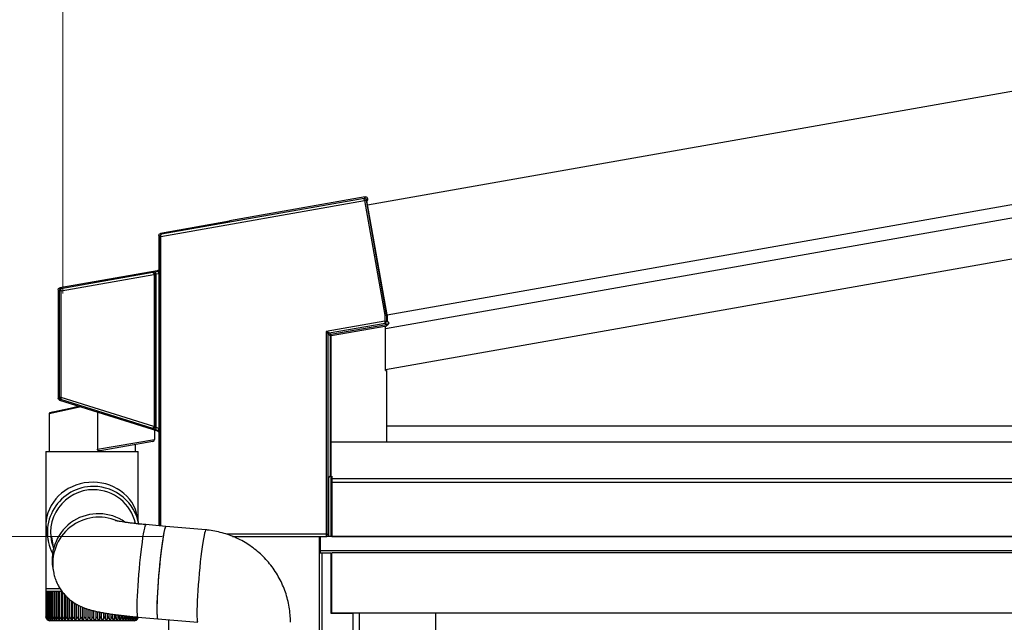
# Model space of a CAD drawing. Extents: x 0 to 22313, y 0 to 35916.
# Drawn here: x 13408 to 13897, y 29308 to 29607 of the extents above; entities that cross this region are included whole.
import ezdxf

# ---------------------------------------------------------------- set-up
doc = ezdxf.new("R2010")
doc.units = 0
doc.layers.add('YKK_A1', color=4, linetype='CONTINUOUS', lineweight=30)
doc.layers.add('YKK_D', color=6, linetype='CONTINUOUS', lineweight=13)

msp = doc.modelspace()

# ---------------------------------------------------------------- linework, layer by layer
at = {"layer": 'YKK_A1', "ltscale": 2}
for p, q in [((13580.48, 29515.16), (14095.59, 29605.98)), ((13590.12, 29460.5), (14095.59, 29549.63))]:
    msp.add_line(p, q, dxfattribs=at)
at = {"layer": 'YKK_A1'}
for p, q in [((13590.12, 29460.5), (14095.59, 29549.63)), ((13589.34, 29453.76), (14095.59, 29543.03)), ((13589.37, 29433.46), (14095.59, 29522.72)), ((13589.77, 29405.46), (15254.65, 29405.46)), ((13562.36, 29397.46), (15251.15, 29397.46)), ((13562.35, 29350.46), (13562.35, 29380.54)), ((13562.65, 29380.54), (13562.65, 29350.46)), ((13562.65, 29380.54), (13562.65, 29350.46)), ((13562.65, 29379.37), (15251.15, 29379.37)), ((13562.65, 29377.46), (15251.15, 29377.46)), ((13556.65, 29342.46), (13556.65, 29350.43)), ((13557.15, 29342.46), (13557.15, 29350.43)), ((13562.65, 29350.46), (13560.36, 29350.46)), ((15254.15, 29350.46), (13560.36, 29350.46)), ((13562.65, 29350.46), (15251.15, 29350.46)), ((13556.65, 27371.92), (13556.65, 29342.46)), ((13556.65, 29342.46), (13562.15, 29342.46)), ((15254.15, 29343.46), (13557.15, 29343.46)), ((13557.95, 27369.46), (13557.95, 29342.46)), ((13562.15, 29342.46), (13562.15, 29312.46)), ((15248.65, 29342.45), (13562.65, 29342.45)), ((13562.65, 29312.46), (13562.65, 29342.45)), ((13481.65, 29309.25), (13481.65, 26933.8)), ((13562.15, 29312.46), (13573.15, 29312.46)), ((15248.65, 29312.45), (13562.65, 29312.45)), ((13573.15, 29312.46), (13573.15, 27371.06)), ((13576.35, 29312.45), (13576.35, 27391.45)), ((13614.15, 29312.45), (13614.15, 27391.45))]:
    msp.add_line(p, q, dxfattribs=at)
at = {"layer": 'YKK_A1', "linetype": 'Continuous'}
for p, q in [((13579.32, 29519.01), (13511.84, 29507.11)), ((13579.32, 29519.01), (13578.74, 29518.19)), ((13477.84, 29499.38), (13578.92, 29517.21)), ((13578.74, 29518.19), (13478.14, 29500.45)), ((13578.75, 29518.16), (13578.74, 29518.19)), ((13578.76, 29518.1), (13578.75, 29518.16)), ((13578.78, 29518), (13578.76, 29518.1)), ((13578.8, 29517.88), (13578.78, 29518)), ((13578.82, 29517.73), (13578.8, 29517.88)), ((13578.85, 29517.57), (13578.82, 29517.73)), ((13578.88, 29517.39), (13578.85, 29517.57)), ((13578.92, 29517.21), (13578.88, 29517.39)), ((13578.92, 29517.21), (13579.1, 29517.24)), ((13578.92, 29517.21), (13588.94, 29460.37)), ((13579.1, 29517.24), (13579.28, 29517.27)), ((13579.28, 29517.27), (13579.45, 29517.3)), ((13579.45, 29517.3), (13579.59, 29517.33)), ((13579.59, 29517.33), (13579.71, 29517.35)), ((13579.71, 29517.35), (13579.81, 29517.36)), ((13579.81, 29517.36), (13579.87, 29517.37)), ((13579.87, 29517.37), (13579.9, 29517.38)), ((13579.9, 29517.38), (13580.47, 29518.2)), ((13589.93, 29460.5), (13579.9, 29517.38)), ((13580.56, 29517.7), (13580.14, 29517.1)), ((13590.12, 29460.52), (13580.14, 29517.1)), ((13580.56, 29517.7), (13580.47, 29518.2)), ((13511.87, 29506.9), (13477.64, 29500.86)), ((13511.84, 29507.11), (13511.87, 29506.9)), ((13476.82, 29499.88), (13477.34, 29499.44)), ((13476.82, 29499.88), (13476.82, 29483.34)), ((13477.34, 29499.38), (13477.84, 29499.38)), ((13477.34, 29499.38), (13477.34, 29355.8)), ((13478.14, 29500.45), (13477.64, 29500.86)), ((13477.84, 29355.76), (13477.84, 29499.38)), ((13475.99, 29482.36), (13427.64, 29473.83)), ((13473.82, 29481.48), (13428.14, 29473.42)), ((13428.31, 29472.44), (13474.4, 29480.56)), ((13473.83, 29481.48), (13473.82, 29481.48)), ((13473.84, 29481.48), (13473.83, 29481.48)), ((13473.83, 29481.48), (13473.83, 29481.48)), ((13473.83, 29481.48), (13473.83, 29481.48)), ((13473.83, 29481.48), (13473.83, 29481.48)), ((13473.85, 29481.47), (13473.84, 29481.48)), ((13473.87, 29481.47), (13473.85, 29481.47)), ((13473.91, 29481.45), (13473.87, 29481.47)), ((13473.99, 29481.39), (13473.91, 29481.45)), ((13474.02, 29481.36), (13473.99, 29481.39)), ((13474.18, 29481.15), (13474.02, 29481.36)), ((13474.27, 29480.96), (13474.18, 29481.15)), ((13474.4, 29480.56), (13474.49, 29480.59)), ((13474.41, 29480.45), (13474.91, 29480.45)), ((13474.41, 29480.45), (13474.41, 29405.22)), ((13474.49, 29480.59), (13474.57, 29480.61)), ((13474.57, 29480.61), (13474.65, 29480.63)), ((13474.65, 29480.63), (13474.73, 29480.64)), ((13474.73, 29480.64), (13474.79, 29480.66)), ((13474.79, 29480.66), (13474.83, 29480.67)), ((13474.83, 29480.67), (13474.87, 29480.68)), ((13474.87, 29480.68), (13474.88, 29480.68)), ((13474.91, 29405.22), (13474.91, 29480.45)), ((13474.91, 29480.45), (13474.91, 29480.45)), ((13474.91, 29480.45), (13474.91, 29405.21)), ((13476.42, 29482), (13475.24, 29481.79)), ((13475.24, 29481.76), (13475.24, 29481.79)), ((13475.25, 29481.7), (13475.24, 29481.76)), ((13475.27, 29481.6), (13475.25, 29481.7)), ((13475.29, 29481.48), (13475.27, 29481.6)), ((13475.32, 29481.33), (13475.29, 29481.48)), ((13475.35, 29481.17), (13475.32, 29481.33)), ((13475.38, 29480.99), (13475.35, 29481.17)), ((13475.41, 29480.81), (13475.38, 29480.99)), ((13475.41, 29480.81), (13476.84, 29481.06)), ((13475.41, 29404.65), (13475.41, 29480.81)), ((13475.99, 29482.36), (13476.42, 29482)), ((13477.25, 29482.98), (13476.82, 29483.34)), ((13476.84, 29481.06), (13477.34, 29481.06)), ((13476.84, 29481.06), (13476.84, 29404.2)), ((13477.34, 29404.2), (13477.34, 29481.06)), ((13426.82, 29472.85), (13427.31, 29472.44)), ((13426.82, 29472.85), (13426.82, 29419.21)), ((13428.31, 29472.44), (13427.31, 29472.44)), ((13427.31, 29472.44), (13427.31, 29419.57)), ((13428.14, 29473.42), (13427.64, 29473.83)), ((13428.14, 29473.39), (13428.14, 29473.42)), ((13428.15, 29473.33), (13428.14, 29473.39)), ((13428.17, 29473.24), (13428.15, 29473.33)), ((13428.19, 29473.11), (13428.17, 29473.24)), ((13428.22, 29472.97), (13428.19, 29473.11)), ((13428.24, 29472.8), (13428.22, 29472.97)), ((13428.28, 29472.62), (13428.24, 29472.8)), ((13428.31, 29472.44), (13428.28, 29472.62)), ((13428.31, 29419.57), (13428.31, 29472.44)), ((13589.12, 29460.4), (13588.94, 29460.37)), ((13588.94, 29460.37), (13589.13, 29460.38)), ((13588.94, 29460.37), (13588.94, 29457.41)), ((13589.3, 29460.42), (13589.12, 29460.4)), ((13589.13, 29460.38), (13589.31, 29460.39)), ((13589.47, 29460.44), (13589.3, 29460.42)), ((13589.31, 29460.39), (13589.47, 29460.4)), ((13589.62, 29460.46), (13589.47, 29460.44)), ((13589.47, 29460.4), (13589.62, 29460.4)), ((13589.74, 29460.48), (13589.62, 29460.46)), ((13589.62, 29460.4), (13589.75, 29460.41)), ((13589.84, 29460.49), (13589.74, 29460.48)), ((13589.75, 29460.41), (13589.84, 29460.41)), ((13589.9, 29460.5), (13589.84, 29460.49)), ((13589.84, 29460.41), (13589.91, 29460.41)), ((13589.93, 29460.5), (13589.9, 29460.5)), ((13589.91, 29460.41), (13589.94, 29460.42)), ((13590.12, 29460.52), (13589.93, 29460.5)), ((13589.94, 29460.42), (13590.12, 29460.43)), ((13589.94, 29457.41), (13589.94, 29460.42)), ((13590.12, 29460.43), (13590.12, 29457.25)), ((13588.94, 29457.41), (13559.94, 29452.3)), ((13561.35, 29451.53), (13589.11, 29456.43)), ((13589.87, 29455.62), (13562.28, 29450.75)), ((13562.36, 29450.26), (13589.95, 29455.12)), ((13588.94, 29457.41), (13589.94, 29457.41)), ((13588.94, 29457.41), (13588.97, 29457.22)), ((13588.97, 29457.22), (13589, 29457.05)), ((13589, 29457.05), (13589.03, 29456.88)), ((13589.03, 29456.88), (13589.06, 29456.73)), ((13589.06, 29456.73), (13589.08, 29456.61)), ((13589.08, 29456.61), (13589.1, 29456.52)), ((13589.1, 29456.52), (13589.11, 29456.45)), ((13589.11, 29456.45), (13589.11, 29456.43)), ((13589.11, 29456.43), (13590.04, 29455.65)), ((13589.34, 29453.7), (13589.34, 29455.02)), ((13589.87, 29455.6), (13589.87, 29455.62)), ((13589.87, 29455.57), (13589.87, 29455.6)), ((13589.88, 29455.52), (13589.87, 29455.57)), ((13589.89, 29455.46), (13589.88, 29455.52)), ((13589.91, 29455.39), (13589.89, 29455.46)), ((13589.92, 29455.31), (13589.91, 29455.39)), ((13589.94, 29455.22), (13589.92, 29455.31)), ((13590.95, 29456.56), (13589.94, 29457.41)), ((13589.95, 29455.12), (13589.94, 29455.22)), ((13559.94, 29452.3), (13559.94, 29351.62)), ((13560.2, 29452.15), (13559.94, 29452.3)), ((13559.94, 29452.3), (13560.13, 29452.06)), ((13560.13, 29452.06), (13560.31, 29451.83)), ((13560.46, 29452.01), (13560.2, 29452.15)), ((13560.31, 29451.83), (13560.47, 29451.62)), ((13560.7, 29451.88), (13560.46, 29452.01)), ((13560.47, 29451.62), (13560.62, 29451.43)), ((13560.62, 29451.43), (13560.75, 29451.28)), ((13560.91, 29451.77), (13560.7, 29451.88)), ((13560.75, 29451.28), (13560.84, 29451.16)), ((13560.84, 29451.16), (13560.91, 29451.08)), ((13561.08, 29451.68), (13560.91, 29451.77)), ((13560.91, 29451.08), (13560.94, 29451.04)), ((13560.94, 29351.62), (13560.94, 29451.04)), ((13560.94, 29451.04), (13561.87, 29450.26)), ((13561.22, 29451.6), (13561.08, 29451.68)), ((13561.31, 29451.55), (13561.22, 29451.6)), ((13561.35, 29451.53), (13561.31, 29451.55)), ((13562.28, 29450.75), (13561.35, 29451.53)), ((13561.87, 29450.26), (13561.87, 29380.49)), ((13562.36, 29450.26), (13561.87, 29450.26)), ((13562.28, 29450.74), (13562.28, 29450.75)), ((13562.29, 29450.71), (13562.28, 29450.74)), ((13562.29, 29450.66), (13562.29, 29450.71)), ((13562.31, 29450.6), (13562.29, 29450.66)), ((13562.32, 29450.52), (13562.31, 29450.6)), ((13562.33, 29450.44), (13562.32, 29450.52)), ((13562.35, 29450.35), (13562.33, 29450.44)), ((13562.36, 29450.26), (13562.35, 29450.35)), ((13562.36, 29380.54), (13562.36, 29450.26)), ((13589.37, 29453.2), (13589.34, 29453.7)), ((13589.37, 29432.89), (13589.37, 29453.2)), ((13589.37, 29432.89), (13589.77, 29432.96)), ((13589.77, 29432.96), (13589.77, 29397.46)), ((13427.31, 29419.57), (13426.82, 29419.21)), ((13428.31, 29419.57), (13427.31, 29419.57)), ((13427.52, 29418.25), (13428.01, 29418.62)), ((13427.52, 29418.25), (13476.12, 29402.93)), ((13428.02, 29418.64), (13428.01, 29418.62)), ((13428.01, 29418.62), (13473.7, 29404.21)), ((13428.04, 29418.7), (13428.02, 29418.64)), ((13428.07, 29418.79), (13428.04, 29418.7)), ((13428.1, 29418.91), (13428.07, 29418.79)), ((13428.15, 29419.06), (13428.1, 29418.91)), ((13428.2, 29419.22), (13428.15, 29419.06)), ((13428.25, 29419.39), (13428.2, 29419.22)), ((13428.31, 29419.57), (13428.25, 29419.39)), ((13474.38, 29405.04), (13428.31, 29419.57)), ((13438.24, 29414.79), (13422.3, 29411.34)), ((13422.3, 29411.34), (13422.3, 29392.76)), ((13437.48, 29415.11), (13422.69, 29411.83)), ((13422.72, 29411.84), (13422.69, 29411.83)), ((13422.95, 29411.89), (13422.72, 29411.84)), ((13423.41, 29411.99), (13422.95, 29411.89)), ((13424.09, 29412.14), (13423.41, 29411.99)), ((13424.99, 29412.34), (13424.09, 29412.14)), ((13426.09, 29412.58), (13424.99, 29412.34)), ((13427.38, 29412.87), (13426.09, 29412.58)), ((13428.85, 29413.2), (13427.38, 29412.87)), ((13430.48, 29413.56), (13428.85, 29413.2)), ((13432.26, 29413.95), (13430.48, 29413.56)), ((13434.17, 29414.37), (13432.26, 29413.95)), ((13436.17, 29414.82), (13434.17, 29414.37)), ((13437.48, 29415.11), (13436.17, 29414.82)), ((13446.31, 29412.33), (13446.31, 29393.91)), ((13473.71, 29404.21), (13473.7, 29404.21)), ((13473.7, 29404.21), (13473.7, 29404.21)), ((13473.7, 29404.21), (13473.7, 29404.21)), ((13473.7, 29404.21), (13473.7, 29404.21)), ((13473.7, 29404.21), (13473.7, 29404.21)), ((13473.72, 29404.21), (13473.71, 29404.21)), ((13473.75, 29404.21), (13473.72, 29404.21)), ((13473.79, 29404.23), (13473.75, 29404.21)), ((13473.87, 29404.27), (13473.79, 29404.23)), ((13473.9, 29404.3), (13473.87, 29404.27)), ((13474.08, 29404.49), (13473.9, 29404.3)), ((13474.21, 29404.68), (13474.08, 29404.49)), ((13474.38, 29405.04), (13474.46, 29405.01)), ((13474.91, 29405.22), (13474.41, 29405.22)), ((13474.46, 29405.01), (13474.55, 29404.98)), ((13474.55, 29404.98), (13474.62, 29404.95)), ((13474.62, 29404.95), (13474.69, 29404.92)), ((13474.65, 29403.34), (13474.65, 29398.59)), ((13474.69, 29404.92), (13474.75, 29404.9)), ((13474.75, 29404.9), (13474.8, 29404.88)), ((13474.8, 29404.88), (13474.83, 29404.87)), ((13474.83, 29404.87), (13474.84, 29404.87)), ((13474.91, 29405.21), (13474.91, 29405.22)), ((13475.12, 29403.73), (13475.11, 29403.7)), ((13475.11, 29403.7), (13476.55, 29403.25)), ((13475.14, 29403.79), (13475.12, 29403.73)), ((13475.17, 29403.88), (13475.14, 29403.79)), ((13475.2, 29404), (13475.17, 29403.88)), ((13475.25, 29404.14), (13475.2, 29404)), ((13475.3, 29404.3), (13475.25, 29404.14)), ((13475.35, 29404.47), (13475.3, 29404.3)), ((13475.41, 29404.65), (13475.35, 29404.47)), ((13476.84, 29404.2), (13475.41, 29404.65)), ((13476.55, 29403.25), (13476.12, 29402.93)), ((13476.82, 29401.98), (13477.25, 29402.29)), ((13476.82, 29401.98), (13476.82, 29355.85)), ((13477.34, 29404.2), (13476.84, 29404.2)), ((13446.31, 29393.91), (13474.65, 29398.59)), ((13473.83, 29397.61), (13447.63, 29392.99)), ((13465, 29396.05), (13465, 29392.76)), ((13420.75, 29392.76), (13420.75, 29324.76)), ((13420.75, 29392.76), (13466.55, 29392.76)), ((13466.55, 29358.49), (13466.55, 29392.76)), ((13561.12, 29379.43), (13561.87, 29380.49)), ((13561.12, 29379.43), (13561.12, 29351.43)), ((13464.89, 29356.96), (13464.79, 29357.54)), ((13466.86, 29356.75), (13466.25, 29360.16)), ((13421.18, 29352.04), (13421.81, 29348.51)), ((13469.38, 29353.38), (13469.08, 29351.8)), ((13469.65, 29354.66), (13469.38, 29353.38)), ((13469.91, 29355.59), (13469.65, 29354.66)), ((13470.15, 29356.18), (13469.91, 29355.59)), ((13470.35, 29356.41), (13470.15, 29356.18)), ((13470.39, 29356.41), (13470.35, 29356.41)), ((13480.33, 29355.54), (13470.39, 29356.41)), ((13479.32, 29352.51), (13479.02, 29350.93)), ((13479.36, 29352.71), (13479.06, 29351.17)), ((13479.59, 29353.78), (13479.32, 29352.51)), ((13479.63, 29353.93), (13479.36, 29352.71)), ((13479.85, 29354.72), (13479.59, 29353.78)), ((13479.89, 29354.82), (13479.63, 29353.93)), ((13480.09, 29355.31), (13479.85, 29354.72)), ((13480.12, 29355.36), (13479.89, 29354.82)), ((13480.29, 29355.54), (13480.09, 29355.31)), ((13480.32, 29355.54), (13480.12, 29355.36)), ((13480.33, 29355.54), (13480.29, 29355.54)), ((13480.33, 29355.54), (13480.32, 29355.54)), ((13500.21, 29353.8), (13480.33, 29355.54)), ((13499.51, 29352.19), (13499.24, 29350.97)), ((13499.77, 29353.08), (13499.51, 29352.19)), ((13500, 29353.62), (13499.77, 29353.08)), ((13500.2, 29353.8), (13500, 29353.62)), ((13500.21, 29353.8), (13500.2, 29353.8)), ((13423.45, 29350.15), (13424.47, 29344.42)), ((13468.46, 29347.8), (13468.15, 29345.44)), ((13468.78, 29349.93), (13468.46, 29347.8)), ((13469.08, 29351.8), (13468.78, 29349.93)), ((13478.45, 29347.24), (13478.14, 29344.91)), ((13478.72, 29349.06), (13478.41, 29346.93)), ((13478.76, 29349.33), (13478.45, 29347.24)), ((13479.02, 29350.93), (13478.72, 29349.06)), ((13479.06, 29351.17), (13478.76, 29349.33)), ((13498.64, 29347.59), (13498.33, 29345.49)), ((13498.95, 29349.42), (13498.64, 29347.59)), ((13499.24, 29350.97), (13498.95, 29349.42)), ((13559.94, 29351.62), (13510.72, 29351.62)), ((13513.43, 29350.62), (13559.94, 29350.62)), ((13560.13, 29350.43), (13513.88, 29350.43)), ((13559.94, 29351.62), (13560.94, 29351.62)), ((13559.94, 29351.62), (13559.94, 29350.62)), ((13559.94, 29350.62), (13560.13, 29350.43)), ((13561.12, 29351.43), (13560.94, 29351.62)), ((13467.84, 29342.89), (13467.54, 29340.2)), ((13468.15, 29345.44), (13467.84, 29342.89)), ((13477.83, 29342.39), (13477.52, 29339.71)), ((13478.09, 29344.57), (13477.78, 29342.02)), ((13478.14, 29344.91), (13477.83, 29342.39)), ((13478.41, 29346.93), (13478.09, 29344.57)), ((13498.02, 29343.16), (13497.71, 29340.64)), ((13498.33, 29345.49), (13498.02, 29343.16)), ((13467.25, 29337.4), (13466.98, 29334.54)), ((13467.54, 29340.2), (13467.25, 29337.4)), ((13477.48, 29339.33), (13477.2, 29336.53)), ((13477.52, 29339.71), (13477.23, 29336.92)), ((13477.78, 29342.02), (13477.48, 29339.33)), ((13497.41, 29337.97), (13497.12, 29335.18)), ((13497.71, 29340.64), (13497.41, 29337.97)), ((13424.14, 29334.87), (13424.46, 29333.13)), ((13424.46, 29333.13), (13424.51, 29332.82)), ((13466.98, 29334.54), (13466.74, 29331.66)), ((13476.93, 29333.67), (13476.68, 29330.79)), ((13476.96, 29334.07), (13476.71, 29331.19)), ((13477.2, 29336.53), (13476.93, 29333.67)), ((13477.23, 29336.92), (13476.96, 29334.07)), ((13497.12, 29335.18), (13496.84, 29332.33)), ((13466.51, 29328.82), (13466.32, 29326.04)), ((13466.74, 29331.66), (13466.51, 29328.82)), ((13476.46, 29327.95), (13476.26, 29325.17)), ((13476.48, 29328.34), (13476.29, 29325.55)), ((13476.68, 29330.79), (13476.46, 29327.95)), ((13476.71, 29331.19), (13476.48, 29328.34)), ((13496.59, 29329.45), (13496.37, 29326.59)), ((13496.84, 29332.33), (13496.59, 29329.45)), ((13420.75, 29324.76), (13420.75, 29323.26)), ((13420.75, 29324.76), (13427.69, 29324.76)), ((13420.76, 29323.26), (13420.75, 29323.26)), ((13420.76, 29323.26), (13420.76, 29310.75)), ((13420.87, 29323.26), (13420.76, 29323.26)), ((13420.87, 29323.26), (13420.87, 29310.66)), ((13421.17, 29323.26), (13420.87, 29323.26)), ((13421.16, 29323.26), (13421.16, 29310.57)), ((13421.63, 29323.26), (13421.17, 29323.26)), ((13421.61, 29323.26), (13421.61, 29310.78)), ((13422.26, 29323.26), (13421.63, 29323.26)), ((13422.23, 29323.26), (13422.23, 29310.4)), ((13423.05, 29323.26), (13422.26, 29323.26)), ((13422.91, 29323.26), (13422.91, 29309.43)), ((13423, 29323.26), (13423, 29310.32)), ((13424, 29323.26), (13423.05, 29323.26)), ((13423.72, 29323.26), (13423.72, 29309.43)), ((13423.93, 29323.26), (13423.93, 29310.24)), ((13425.1, 29323.26), (13424, 29323.26)), ((13424.69, 29323.26), (13424.69, 29309.43)), ((13425.01, 29323.26), (13425.01, 29310.16)), ((13426.34, 29323.26), (13425.1, 29323.26)), ((13425.8, 29323.26), (13425.8, 29309.43)), ((13426.22, 29323.26), (13426.22, 29310.09)), ((13427.71, 29323.26), (13426.34, 29323.26)), ((13427.05, 29323.26), (13427.05, 29309.43)), ((13427.56, 29323.26), (13427.56, 29310.01)), ((13428.78, 29323.26), (13427.71, 29323.26)), ((13428.43, 29323.26), (13428.43, 29309.43)), ((13429.02, 29322.95), (13429.02, 29309.94)), ((13466.16, 29323.39), (13466.04, 29320.89)), ((13466.32, 29326.04), (13466.16, 29323.39)), ((13476.12, 29322.87), (13475.99, 29320.35)), ((13476.26, 29325.17), (13476.1, 29322.51)), ((13476.29, 29325.55), (13476.12, 29322.87)), ((13496.17, 29323.81), (13496.01, 29321.13)), ((13496.37, 29326.59), (13496.17, 29323.81)), ((13429.92, 29321.86), (13429.92, 29309.43)), ((13430.59, 29321.13), (13430.59, 29309.86)), ((13431.51, 29320.22), (13431.51, 29309.43)), ((13432.26, 29319.55), (13432.26, 29309.79)), ((13433.2, 29318.78), (13433.2, 29309.43)), ((13434, 29318.17), (13434, 29309.72)), ((13465.95, 29318.59), (13465.9, 29316.53)), ((13466.04, 29320.89), (13465.95, 29318.59)), ((13475.9, 29318.03), (13475.84, 29315.93)), ((13475.98, 29320.02), (13475.89, 29317.72)), ((13475.99, 29320.35), (13475.9, 29318.03)), ((13476.1, 29322.51), (13475.98, 29320.02)), ((13495.87, 29318.61), (13495.78, 29316.28)), ((13496.01, 29321.13), (13495.87, 29318.61)), ((13434.96, 29317.53), (13434.96, 29309.43)), ((13435.82, 29316.99), (13435.82, 29309.66)), ((13436.8, 29316.46), (13436.8, 29309.43)), ((13437.69, 29316), (13437.69, 29309.61)), ((13438.68, 29315.56), (13438.68, 29309.43)), ((13439.61, 29315.18), (13439.61, 29309.55)), ((13440.6, 29314.81), (13440.6, 29309.43)), ((13441.55, 29314.49), (13441.55, 29309.43)), ((13442.55, 29314.19), (13442.55, 29309.43)), ((13443.5, 29313.93), (13443.5, 29309.43)), ((13444.5, 29309.43), (13444.5, 29313.69)), ((13445.46, 29313.46), (13445.46, 29309.43)), ((13446.45, 29309.43), (13446.45, 29313.25)), ((13447.39, 29313.06), (13447.39, 29309.43)), ((13465.9, 29316.53), (13465.89, 29314.73)), ((13465.89, 29314.73), (13465.92, 29313.23)), ((13465.92, 29313.23), (13465.98, 29312.05)), ((13475.84, 29315.93), (13475.83, 29314.09)), ((13475.84, 29315.66), (13475.83, 29313.86)), ((13475.83, 29314.09), (13475.85, 29312.55)), ((13475.83, 29313.86), (13475.86, 29312.36)), ((13475.89, 29317.72), (13475.84, 29315.66)), ((13495.73, 29314.18), (13495.71, 29312.35)), ((13495.78, 29316.28), (13495.73, 29314.18)), ((13421.27, 29309.43), (13421.33, 29309.43)), ((13421.43, 29309.64), (13421.43, 29309.43)), ((13421.43, 29309.43), (13421.57, 29309.43)), ((13421.61, 29310.78), (13421.61, 29310.49)), ((13421.76, 29309.81), (13421.76, 29309.43)), ((13421.76, 29309.43), (13421.98, 29309.43)), ((13422.25, 29310.18), (13422.25, 29309.43)), ((13422.25, 29309.43), (13422.55, 29309.43)), ((13422.75, 29308.76), (13422.75, 29308.76)), ((13464.55, 29308.76), (13422.75, 29308.76)), ((13422.91, 29309.43), (13423.29, 29309.43)), ((13423.72, 29309.43), (13424.18, 29309.43)), ((13424.69, 29309.43), (13425.22, 29309.43)), ((13425.8, 29309.43), (13426.4, 29309.43)), ((13427.05, 29309.43), (13427.71, 29309.43)), ((13428.43, 29309.43), (13429.14, 29309.43)), ((13429.92, 29309.43), (13430.68, 29309.43)), ((13431.51, 29309.43), (13432.32, 29309.43)), ((13433.2, 29309.43), (13434.05, 29309.43)), ((13434.96, 29309.43), (13435.85, 29309.43)), ((13436.8, 29309.43), (13437.71, 29309.43)), ((13438.68, 29309.43), (13439.62, 29309.43)), ((13440.6, 29309.43), (13441.55, 29309.43)), ((13442.55, 29309.43), (13443.5, 29309.43)), ((13444.5, 29309.43), (13445.46, 29309.43)), ((13446.45, 29309.43), (13447.39, 29309.43)), ((13448.38, 29309.43), (13449.31, 29309.43)), ((13448.39, 29309.43), (13448.39, 29312.86)), ((13449.31, 29312.71), (13449.31, 29309.43)), ((13450.27, 29309.43), (13451.17, 29309.43)), ((13450.29, 29309.62), (13450.29, 29312.54)), ((13451.17, 29312.39), (13451.17, 29309.43)), ((13452.11, 29309.43), (13452.98, 29309.43)), ((13452.14, 29309.68), (13452.14, 29312.24)), ((13452.98, 29312.12), (13452.98, 29309.43)), ((13453.88, 29309.43), (13454.72, 29309.43)), ((13453.94, 29309.75), (13453.94, 29311.98)), ((13454.72, 29311.87), (13454.72, 29309.43)), ((13455.58, 29309.43), (13456.38, 29309.43)), ((13455.65, 29309.82), (13455.65, 29311.75)), ((13456.38, 29311.65), (13456.38, 29309.43)), ((13457.19, 29309.43), (13457.94, 29309.43)), ((13457.29, 29309.89), (13457.29, 29311.54)), ((13457.94, 29311.46), (13457.94, 29309.43)), ((13458.69, 29309.43), (13459.39, 29309.43)), ((13458.82, 29309.96), (13458.82, 29311.36)), ((13459.39, 29311.29), (13459.39, 29309.43)), ((13460.08, 29309.43), (13460.72, 29309.43)), ((13460.24, 29310.03), (13460.24, 29311.2)), ((13460.72, 29311.15), (13460.72, 29309.43)), ((13461.35, 29309.43), (13461.92, 29309.43)), ((13461.53, 29310.11), (13461.53, 29311.06)), ((13461.92, 29311.02), (13461.92, 29309.43)), ((13462.48, 29309.43), (13462.98, 29309.43)), ((13462.7, 29310.19), (13462.7, 29310.94)), ((13462.98, 29310.91), (13462.98, 29309.43)), ((13463.46, 29309.43), (13463.89, 29309.43)), ((13463.72, 29310.27), (13463.72, 29310.84)), ((13463.89, 29310.82), (13463.89, 29309.43)), ((13464.3, 29309.43), (13464.65, 29309.43)), ((13464.6, 29310.36), (13464.6, 29310.75)), ((13464.65, 29310.75), (13464.65, 29309.43)), ((13464.98, 29309.43), (13465.25, 29309.43)), ((13465.25, 29309.97), (13465.25, 29309.43)), ((13465.32, 29310.44), (13465.32, 29310.69)), ((13465.49, 29309.43), (13465.69, 29309.43)), ((13465.69, 29309.74), (13465.69, 29309.43)), ((13465.84, 29309.43), (13465.95, 29309.43)), ((13465.98, 29312.05), (13466.09, 29311.21)), ((13466.03, 29309.43), (13466.05, 29309.43)), ((13466.09, 29311.21), (13466.23, 29310.72)), ((13466.23, 29310.72), (13466.37, 29310.59)), ((13466.37, 29310.59), (13476.31, 29309.72)), ((13475.85, 29312.55), (13475.91, 29311.33)), ((13475.86, 29312.36), (13475.92, 29311.18)), ((13475.91, 29311.33), (13476.01, 29310.44)), ((13475.92, 29311.18), (13476.03, 29310.34)), ((13476.01, 29310.44), (13476.15, 29309.9)), ((13476.03, 29310.34), (13476.17, 29309.85)), ((13476.15, 29309.9), (13476.32, 29309.72)), ((13476.17, 29309.85), (13476.31, 29309.72)), ((13476.31, 29309.72), (13496.19, 29307.97)), ((13495.71, 29312.35), (13495.73, 29310.81)), ((13495.73, 29310.81), (13495.79, 29309.58)), ((13495.79, 29309.58), (13495.89, 29308.69)), ((13495.89, 29308.69), (13496.03, 29308.16)), ((13496.03, 29308.16), (13496.2, 29307.97))]:
    msp.add_line(p, q, dxfattribs=at)
for centre, radius, start, end in [((13578.91, 29517.2), 1, 10.2496, 99.7503), ((13477.73, 29498.24), 1.27, 85.4675, 107.8937), ((13473.92, 29480.54), 0.939, 33.8089, 95.8742), ((13474.58, 29480.62), 0.464, 74.9068, 131.5917), ((13473.91, 29480.45), 1, 0.2802, 38.0127), ((13476.25, 29482.98), 1, 280.2016, 359.7984), ((13475.87, 29481.19), 0.978, 351.9549, 55.3283), ((13467.96, 29481.6), 9.39, 356.6807, 8.4468), ((13428.31, 29472.43), 1, 100.2015, 179.7985), ((13589.44, 29460.42), 0.501, 0.0241, 9.9796), ((13588.93, 29457.41), 1, 280.2017, 359.7979), ((13591.3, 29455.47), 1.27, 172.1059, 194.5329), ((13561.44, 29451.04), 0.501, 100.2022, 179.7968), ((13562.37, 29450.26), 0.501, 100.2013, 179.7988), ((13428.31, 29419.57), 1, 180.1717, 252.3282), ((13422.8, 29411.34), 0.5, 102.5, 177.2213), ((13438.77, 29415.02), 0.572, 193.9566, 203.0975), ((13473.91, 29405.12), 0.934, 256.796, 320.2113), ((13474.57, 29405), 0.486, 222.0267, 276.5427), ((13473.91, 29405.22), 1, 315.7407, 359.6676), ((13475.15, 29403.34), 0.5, 173.8035, 180), ((13475.85, 29403.98), 1.01, 313.9069, 12.9081), ((13476.25, 29402.29), 1, 0.172, 72.328), ((13468.33, 29403.65), 9.02, 351.3354, 3.4962), ((13473.65, 29398.59), 1, 280, 0), ((13444.31, 29352.51), 22.84, 89.8166, 207.2678), ((13444.32, 29352.5), 21.26, 89.835, 199.6584), ((13444.43, 29352.52), 22.83, 10.2094, 90.1038), ((13444.41, 29352.51), 21.24, 12.1172, 90.0882), ((13446.81, 29338.84), 23.01, 55.0113, 189.9275), ((13447.11, 29337.1), 23, 66.77, 189.9505), ((13559.93, 29351.62), 1, 270.2492, 359.7508), ((13422.75, 29310.76), 2, 202.7606, 270), ((13464.55, 29310.76), 2, 270, 336.6441)]:
    msp.add_arc(centre, radius, start, end, dxfattribs=at)
at = {"layer": 'YKK_A1', "linetype": 'Continuous', "extrusion": (0, 0, -1)}
for centre, major_axis, ratio, start_param, end_param in [((13579.49, 29518.02), (0.576, 0.822), 0.99628, 5.499651, 7.06672), ((13477.82, 29499.88), (-0.768, 0.645), 0.996828, 5.586618, 6.979753), ((13478.31, 29499.47), (0.282, 0.966), 0.960334, 4.415088, 5.808223), ((13477.31, 29499.38), (0, 0.508), 0.060227, 1.443563, 1.560137), ((13478.31, 29499.47), (-0.137, 0.991), 0.473643, 4.811251, 6.204386), ((13477.81, 29499.38), (-0.09, 1), 0.030813, 1.451503, 1.568077), ((13475.24, 29481.7), (-1.5, -0.27), 0.060227, 0.350496, 1.581455), ((13473.94, 29480.48), (-0.209, 0.978), 0.463601, 1.158814, 1.587561), ((13473.91, 29480.45), (0.323, 0.385), 0.995504, 0.639265, 0.870445), ((13473.94, 29480.48), (-0.522, 0.859), 0.952659, 1.468852, 1.897599), ((13473.91, 29480.45), (0.643, 0.766), 0.99999, 0.639265, 0.870445), ((13475.41, 29480.71), (-0.498, -0.271), 0.144705, 0.139592, 1.649302), ((13475.82, 29483.35), (0.768, -0.645), 0.996828, 5.586618, 6.979753), ((13427.82, 29472.85), (-0.768, 0.645), 0.996828, 5.586618, 6.979753), ((13589.62, 29460.43), (0.499, 0.044), 0.998121, 6.196082, 6.370289), ((13589.87, 29455.52), (-1.5, -0.27), 0.060227, 1.581455, 1.69803), ((13589.95, 29455.03), (-1, -0.267), 0.087022, 1.593997, 1.710571), ((13589.95, 29456.56), (-0.931, -0.419), 0.886863, 3.611836, 5.004972), ((13589.95, 29456.56), (0.12, 1.42), 0.697877, 1.512385, 2.90552), ((13427.82, 29419.21), (-0.809, -0.593), 0.997136, 5.65187, 6.9145), ((13475.11, 29403.8), (-1.5, 0.47), 0.058312, 4.693936, 5.924896), ((13473.94, 29405.18), (0.335, 0.943), 0.458783, 1.554471, 1.961483), ((13473.91, 29405.22), (-0.297, 0.405), 0.994693, 2.206018, 2.567458), ((13473.94, 29405.18), (0.603, 0.803), 0.948513, 1.276626, 1.683638), ((13473.91, 29405.22), (-0.591, 0.806), 0.999986, 2.206018, 2.567458), ((13475.41, 29404.75), (-0.498, 0.48), 0.100604, 4.615653, 6.125363), ((13475.82, 29401.97), (0.809, 0.593), 0.997136, 5.65187, 6.9145), ((13562.36, 29380.49), (-0.5, 0), 0.087489, 0.061087, 1.570796), ((13560.12, 29351.43), (0.71, -0.71), 0.99628, 5.499651, 7.06672)]:
    msp.add_ellipse(centre, major_axis=major_axis, ratio=ratio, start_param=start_param, end_param=end_param, dxfattribs=at)
at = {"layer": 'YKK_A1', "linetype": 'Continuous'}
for major_axis, start_param, end_param in [((22.83, 2.02), 0.080929, 3.045031), ((-2.21, 24.91), 1.489867, 1.667358)]:
    msp.add_ellipse((13443.65, 29356.46), major_axis=major_axis, ratio=0.915057, start_param=start_param, end_param=end_param, dxfattribs=at)
msp.add_open_spline([(13438.36, 29414.83), (13438.32, 29414.82), (13438.28, 29414.81), (13438.24, 29414.79)], degree=3, dxfattribs=at)
for points, knots in [([(13447.63, 29392.99), (13447.46, 29392.98), (13447.14, 29392.96), (13446.73, 29393.13), (13446.47, 29393.39), (13446.33, 29393.65), (13446.32, 29393.84), (13446.31, 29393.91)], [0, 0, 0, 0, 0.278126, 0.524169, 0.701574, 0.87972, 1, 1, 1, 1]), ([(13470.39, 29356.41), (13470.35, 29356.42), (13469.49, 29356.49), (13467.84, 29356.65), (13465.48, 29356.89), (13463.25, 29357.15), (13461.19, 29357.41), (13459.36, 29357.67), (13457.85, 29357.9), (13456.69, 29358.1), (13455.87, 29358.26), (13455.37, 29358.37), (13455.14, 29358.43), (13455.18, 29358.42), (13455.19, 29358.41)], [0, 0, 0, 0, 0.005332, 0.118244, 0.230702, 0.342241, 0.452297, 0.560142, 0.664803, 0.7548, 0.838068, 0.913631, 0.981484, 1, 1, 1, 1]), ([(13542.15, 29307.97), (13542.14, 29308.92), (13542.1, 29311.13), (13541.72, 29314.6), (13541.02, 29318.35), (13540.01, 29322.03), (13538.7, 29325.62), (13537.09, 29329.08), (13535.2, 29332.4), (13533.05, 29335.55), (13530.64, 29338.51), (13528, 29341.26), (13525.13, 29343.78), (13522.07, 29346.06), (13518.83, 29348.07), (13515.44, 29349.81), (13511.91, 29351.26), (13508.28, 29352.41), (13504.62, 29353.24), (13501.92, 29353.64), (13500.47, 29353.78), (13500.21, 29353.8)], [0, 0, 0, 0, 0.041471, 0.09737, 0.153276, 0.209182, 0.265088, 0.320992, 0.376895, 0.432795, 0.488692, 0.544586, 0.600476, 0.656363, 0.712246, 0.768125, 0.824, 0.879871, 0.93574, 0.988668, 1, 1, 1, 1]), ([(13424.46, 29333.13), (13424.64, 29332.29), (13424.99, 29330.63), (13425.84, 29328.27), (13426.89, 29326.08), (13428.13, 29324.06), (13429.53, 29322.22), (13431.04, 29320.59), (13432.64, 29319.16), (13434.27, 29317.94), (13435.88, 29316.93), (13437.44, 29316.1), (13438.95, 29315.42), (13440.44, 29314.85), (13441.98, 29314.34), (13443.78, 29313.84), (13445.88, 29313.34), (13448.27, 29312.87), (13450.74, 29312.45), (13453.29, 29312.06), (13455.97, 29311.7), (13458.78, 29311.35), (13461.64, 29311.04), (13464.18, 29310.79), (13465.76, 29310.64), (13466.37, 29310.59)], [0, 0, 0, 0, 0.044613, 0.08758, 0.129557, 0.170529, 0.210471, 0.249318, 0.28695, 0.323173, 0.357802, 0.390933, 0.423338, 0.456527, 0.492412, 0.534938, 0.592893, 0.653473, 0.70833, 0.760019, 0.814193, 0.866517, 0.917797, 0.968483, 1, 1, 1, 1]), ([(13420.93, 29309.99), (13420.89, 29310.08), (13420.77, 29310.33), (13420.75, 29310.59), (13420.76, 29310.75), (13420.76, 29310.76)], [0, 0, 0, 0, 0.361802, 0.989732, 1, 1, 1, 1]), ([(13420.76, 29310.76), (13420.76, 29310.75), (13420.76, 29310.53), (13420.82, 29310.31), (13420.89, 29310.08)], [0, 0, 0, 0, 0.01182, 1, 1, 1, 1]), ([(13420.9, 29310.46), (13420.88, 29310.55), (13420.87, 29310.65), (13420.87, 29310.75), (13420.87, 29310.76)], [0, 0, 0, 0, 0.973441, 1, 1, 1, 1]), ([(13420.87, 29310.76), (13420.87, 29310.75), (13420.89, 29310.51), (13420.98, 29310.13), (13421.22, 29309.69), (13421.38, 29309.5), (13421.43, 29309.43)], [0, 0, 0, 0, 0.0058123, 0.5270501, 0.841294, 1, 1, 1, 1]), ([(13421.57, 29309.43), (13421.49, 29309.54), (13421.3, 29309.79), (13421.16, 29310.25), (13421.15, 29310.59), (13421.16, 29310.75), (13421.17, 29310.76)], [0, 0, 0, 0, 0.251355, 0.638987, 0.994192, 1, 1, 1, 1]), ([(13421.17, 29310.76), (13421.17, 29310.75), (13421.19, 29310.51), (13421.3, 29310.13), (13421.55, 29309.69), (13421.7, 29309.5), (13421.76, 29309.43)], [0, 0, 0, 0, 0.005812, 0.52705, 0.841293, 1, 1, 1, 1]), ([(13421.98, 29309.43), (13421.9, 29309.54), (13421.72, 29309.79), (13421.6, 29310.25), (13421.6, 29310.59), (13421.63, 29310.75), (13421.63, 29310.76)], [0, 0, 0, 0, 0.251349, 0.638979, 0.994192, 1, 1, 1, 1]), ([(13421.63, 29310.76), (13421.63, 29310.75), (13421.66, 29310.51), (13421.79, 29310.13), (13422.05, 29309.69), (13422.2, 29309.5), (13422.25, 29309.43)], [0, 0, 0, 0, 0.005812, 0.52705, 0.841292, 1, 1, 1, 1]), ([(13422.55, 29309.43), (13422.48, 29309.54), (13422.3, 29309.79), (13422.21, 29310.25), (13422.23, 29310.59), (13422.26, 29310.75), (13422.26, 29310.76)], [0, 0, 0, 0, 0.2513416, 0.6389669, 0.9941917, 1, 1, 1, 1]), ([(13422.26, 29310.76), (13422.26, 29310.75), (13422.3, 29310.51), (13422.44, 29310.13), (13422.71, 29309.69), (13422.86, 29309.5), (13422.91, 29309.43)], [0, 0, 0, 0, 0.005812, 0.52705, 0.841291, 1, 1, 1, 1]), ([(13423.29, 29309.43), (13423.22, 29309.54), (13423.05, 29309.79), (13422.98, 29310.25), (13423.01, 29310.59), (13423.05, 29310.75), (13423.05, 29310.76)], [0, 0, 0, 0, 0.251331, 0.638951, 0.994192, 1, 1, 1, 1]), ([(13423.05, 29310.76), (13423.05, 29310.75), (13423.11, 29310.51), (13423.26, 29310.13), (13423.53, 29309.69), (13423.68, 29309.5), (13423.72, 29309.43)], [0, 0, 0, 0, 0.005812, 0.52705, 0.841289, 1, 1, 1, 1]), ([(13424.18, 29309.43), (13424.12, 29309.54), (13423.96, 29309.79), (13423.91, 29310.25), (13423.96, 29310.59), (13424, 29310.75), (13424, 29310.76)], [0, 0, 0, 0, 0.251317, 0.63893, 0.994192, 1, 1, 1, 1]), ([(13424, 29310.76), (13424, 29310.75), (13424.07, 29310.51), (13424.23, 29310.13), (13424.51, 29309.69), (13424.65, 29309.5), (13424.69, 29309.43)], [0, 0, 0, 0, 0.005812, 0.52705, 0.841286, 1, 1, 1, 1]), ([(13425.22, 29309.43), (13425.16, 29309.54), (13425.01, 29309.79), (13424.99, 29310.25), (13425.05, 29310.59), (13425.1, 29310.75), (13425.1, 29310.76)], [0, 0, 0, 0, 0.251299, 0.6389028, 0.9941917, 1, 1, 1, 1]), ([(13425.1, 29310.76), (13425.1, 29310.75), (13425.17, 29310.51), (13425.35, 29310.13), (13425.63, 29309.69), (13425.76, 29309.5), (13425.8, 29309.43)], [0, 0, 0, 0, 0.005812, 0.52705, 0.841282, 1, 1, 1, 1]), ([(13426.4, 29309.43), (13426.34, 29309.54), (13426.21, 29309.79), (13426.21, 29310.25), (13426.29, 29310.59), (13426.34, 29310.75), (13426.34, 29310.76)], [0, 0, 0, 0, 0.251276, 0.638868, 0.994192, 1, 1, 1, 1]), ([(13426.34, 29310.76), (13426.34, 29310.75), (13426.42, 29310.51), (13426.61, 29310.13), (13426.88, 29309.69), (13427.01, 29309.5), (13427.05, 29309.43)], [0, 0, 0, 0, 0.0058123, 0.52705, 0.8412776, 1, 1, 1, 1]), ([(13427.71, 29309.43), (13427.66, 29309.54), (13427.54, 29309.79), (13427.56, 29310.25), (13427.65, 29310.59), (13427.71, 29310.75), (13427.71, 29310.76)], [0, 0, 0, 0, 0.251237, 0.63881, 0.994192, 1, 1, 1, 1]), ([(13427.71, 29310.76), (13427.72, 29310.75), (13427.8, 29310.51), (13427.99, 29310.13), (13428.27, 29309.69), (13428.39, 29309.5), (13428.43, 29309.43)], [0, 0, 0, 0, 0.005812, 0.52705, 0.841273, 1, 1, 1, 1]), ([(13429.14, 29309.43), (13429.1, 29309.54), (13428.99, 29309.79), (13429.04, 29310.25), (13429.14, 29310.59), (13429.21, 29310.75), (13429.21, 29310.76)], [0, 0, 0, 0, 0.251269, 0.638858, 0.994192, 1, 1, 1, 1]), ([(13429.21, 29310.76), (13429.21, 29310.75), (13429.3, 29310.51), (13429.5, 29310.13), (13429.77, 29309.69), (13429.88, 29309.5), (13429.92, 29309.43)], [0, 0, 0, 0, 0.005812, 0.52705, 0.841279, 1, 1, 1, 1]), ([(13430.68, 29309.43), (13430.65, 29309.54), (13430.56, 29309.79), (13430.63, 29310.25), (13430.74, 29310.59), (13430.81, 29310.75), (13430.81, 29310.76)], [0, 0, 0, 0, 0.251293, 0.638895, 0.994192, 1, 1, 1, 1]), ([(13430.81, 29310.76), (13430.81, 29310.75), (13430.86, 29310.63), (13430.98, 29310.39), (13431.15, 29310.08), (13431.29, 29309.83), (13431.39, 29309.66), (13431.46, 29309.53), (13431.49, 29309.47), (13431.51, 29309.43)], [0, 0, 0, 0, 0.005795, 0.262728, 0.527424, 0.682873, 0.841547, 0.920347, 1, 1, 1, 1]), ([(13432.32, 29309.43), (13432.29, 29309.54), (13432.22, 29309.79), (13432.31, 29310.25), (13432.44, 29310.59), (13432.51, 29310.75), (13432.51, 29310.76)], [0, 0, 0, 0, 0.251313, 0.638923, 0.994192, 1, 1, 1, 1]), ([(13432.51, 29310.76), (13432.51, 29310.75), (13432.62, 29310.51), (13432.83, 29310.13), (13433.08, 29309.69), (13433.17, 29309.5), (13433.2, 29309.43)], [0, 0, 0, 0, 0.005812, 0.52705, 0.841287, 1, 1, 1, 1]), ([(13434.05, 29309.43), (13434.03, 29309.54), (13433.97, 29309.79), (13434.09, 29310.25), (13434.22, 29310.59), (13434.3, 29310.75), (13434.3, 29310.76)], [0, 0, 0, 0, 0.2513277, 0.6389459, 0.9941917, 1, 1, 1, 1]), ([(13434.3, 29310.76), (13434.3, 29310.75), (13434.41, 29310.51), (13434.62, 29310.13), (13434.86, 29309.69), (13434.94, 29309.5), (13434.96, 29309.43)], [0, 0, 0, 0, 0.005812, 0.52705, 0.841289, 1, 1, 1, 1]), ([(13435.85, 29309.43), (13435.84, 29309.54), (13435.8, 29309.79), (13435.93, 29310.25), (13436.08, 29310.59), (13436.16, 29310.75), (13436.16, 29310.76)], [0, 0, 0, 0, 0.251339, 0.638963, 0.994192, 1, 1, 1, 1]), ([(13436.16, 29310.76), (13436.16, 29310.75), (13436.27, 29310.51), (13436.48, 29310.13), (13436.71, 29309.69), (13436.77, 29309.5), (13436.8, 29309.43)], [0, 0, 0, 0, 0.005812, 0.52705, 0.841291, 1, 1, 1, 1]), ([(13437.71, 29309.43), (13437.7, 29309.54), (13437.68, 29309.79), (13437.84, 29310.25), (13437.99, 29310.59), (13438.07, 29310.75), (13438.07, 29310.76)], [0, 0, 0, 0, 0.251348, 0.638976, 0.994192, 1, 1, 1, 1]), ([(13438.07, 29310.76), (13438.07, 29310.75), (13438.19, 29310.51), (13438.4, 29310.13), (13438.61, 29309.69), (13438.66, 29309.5), (13438.68, 29309.43)], [0, 0, 0, 0, 0.005812, 0.52705, 0.841293, 1, 1, 1, 1]), ([(13439.62, 29309.43), (13439.61, 29309.54), (13439.61, 29309.79), (13439.78, 29310.25), (13439.94, 29310.59), (13440.03, 29310.75), (13440.03, 29310.76)], [0, 0, 0, 0, 0.251354, 0.638985, 0.994192, 1, 1, 1, 1]), ([(13440.03, 29310.76), (13440.03, 29310.75), (13440.15, 29310.51), (13440.35, 29310.13), (13440.55, 29309.69), (13440.59, 29309.5), (13440.6, 29309.43)], [0, 0, 0, 0, 0.005812, 0.52705, 0.841294, 1, 1, 1, 1]), ([(13441.55, 29309.43), (13441.56, 29309.54), (13441.57, 29309.79), (13441.76, 29310.25), (13441.93, 29310.59), (13442.01, 29310.75), (13442.01, 29310.76)], [0, 0, 0, 0, 0.251357, 0.63899, 0.994192, 1, 1, 1, 1]), ([(13442.01, 29310.76), (13442.01, 29310.75), (13442.14, 29310.51), (13442.34, 29310.13), (13442.51, 29309.69), (13442.54, 29309.5), (13442.55, 29309.43)], [0, 0, 0, 0, 0.005812, 0.52705, 0.841294, 1, 1, 1, 1]), ([(13443.5, 29309.43), (13443.52, 29309.54), (13443.55, 29309.79), (13443.75, 29310.25), (13443.93, 29310.59), (13444.01, 29310.75), (13444.01, 29310.76)], [0, 0, 0, 0, 0.251358, 0.638992, 0.994192, 1, 1, 1, 1]), ([(13444.01, 29310.76), (13444.01, 29310.75), (13444.13, 29310.51), (13444.33, 29310.13), (13444.49, 29309.69), (13444.5, 29309.5), (13444.5, 29309.43)], [0, 0, 0, 0, 0.005812, 0.52705, 0.841294, 1, 1, 1, 1]), ([(13445.46, 29309.43), (13445.48, 29309.54), (13445.53, 29309.79), (13445.75, 29310.25), (13445.92, 29310.59), (13446, 29310.75), (13446, 29310.76)], [0, 0, 0, 0, 0.251358, 0.638991, 0.994192, 1, 1, 1, 1]), ([(13446, 29310.76), (13446.01, 29310.75), (13446.13, 29310.51), (13446.31, 29310.13), (13446.45, 29309.69), (13446.45, 29309.5), (13446.45, 29309.43)], [0, 0, 0, 0, 0.0058123, 0.5270501, 0.841294, 1, 1, 1, 1]), ([(13447.39, 29309.43), (13447.42, 29309.54), (13447.49, 29309.79), (13447.72, 29310.25), (13447.9, 29310.59), (13447.98, 29310.75), (13447.98, 29310.76)], [0, 0, 0, 0, 0.2513547, 0.6389865, 0.9941917, 1, 1, 1, 1]), ([(13447.98, 29310.76), (13447.98, 29310.75), (13448.1, 29310.51), (13448.28, 29310.13), (13448.4, 29309.69), (13448.38, 29309.5), (13448.38, 29309.43)], [0, 0, 0, 0, 0.005812, 0.52705, 0.841293, 1, 1, 1, 1]), ([(13449.31, 29309.43), (13449.34, 29309.54), (13449.42, 29309.79), (13449.67, 29310.25), (13449.84, 29310.59), (13449.92, 29310.75), (13449.92, 29310.76)], [0, 0, 0, 0, 0.251349, 0.638979, 0.994192, 1, 1, 1, 1]), ([(13449.92, 29310.76), (13449.93, 29310.75), (13450.04, 29310.51), (13450.21, 29310.13), (13450.31, 29309.69), (13450.28, 29309.5), (13450.27, 29309.43)], [0, 0, 0, 0, 0.005812, 0.52705, 0.841292, 1, 1, 1, 1]), ([(13451.17, 29309.43), (13451.21, 29309.54), (13451.31, 29309.79), (13451.56, 29310.25), (13451.74, 29310.59), (13451.82, 29310.75), (13451.82, 29310.76)], [0, 0, 0, 0, 0.251342, 0.638967, 0.994192, 1, 1, 1, 1]), ([(13451.82, 29310.76), (13451.82, 29310.75), (13451.94, 29310.51), (13452.09, 29310.13), (13452.16, 29309.69), (13452.12, 29309.5), (13452.11, 29309.43)], [0, 0, 0, 0, 0.0058123, 0.52705, 0.8412907, 1, 1, 1, 1]), ([(13452.98, 29309.43), (13453.03, 29309.54), (13453.14, 29309.79), (13453.4, 29310.25), (13453.58, 29310.59), (13453.65, 29310.75), (13453.65, 29310.76)], [0, 0, 0, 0, 0.251331, 0.638951, 0.994192, 1, 1, 1, 1]), ([(13453.65, 29310.76), (13453.65, 29310.75), (13453.76, 29310.51), (13453.91, 29310.13), (13453.96, 29309.69), (13453.9, 29309.5), (13453.88, 29309.43)], [0, 0, 0, 0, 0.005812, 0.52705, 0.841289, 1, 1, 1, 1]), ([(13454.72, 29309.43), (13454.77, 29309.54), (13454.9, 29309.79), (13455.17, 29310.25), (13455.34, 29310.59), (13455.41, 29310.75), (13455.41, 29310.76)], [0, 0, 0, 0, 0.251317, 0.63893, 0.994192, 1, 1, 1, 1]), ([(13455.41, 29310.76), (13455.41, 29310.75), (13455.52, 29310.51), (13455.65, 29310.13), (13455.67, 29309.69), (13455.6, 29309.5), (13455.58, 29309.43)], [0, 0, 0, 0, 0.005812, 0.52705, 0.841286, 1, 1, 1, 1]), ([(13456.38, 29309.43), (13456.43, 29309.54), (13456.58, 29309.79), (13456.85, 29310.25), (13457.01, 29310.59), (13457.08, 29310.75), (13457.08, 29310.76)], [0, 0, 0, 0, 0.251299, 0.638903, 0.994192, 1, 1, 1, 1]), ([(13457.08, 29310.76), (13457.08, 29310.75), (13457.18, 29310.51), (13457.29, 29310.13), (13457.29, 29309.69), (13457.21, 29309.5), (13457.19, 29309.43)], [0, 0, 0, 0, 0.005812, 0.52705, 0.841282, 1, 1, 1, 1]), ([(13457.94, 29309.43), (13458, 29309.54), (13458.15, 29309.79), (13458.42, 29310.25), (13458.58, 29310.59), (13458.64, 29310.75), (13458.64, 29310.76)], [0, 0, 0, 0, 0.251276, 0.638868, 0.994192, 1, 1, 1, 1]), ([(13458.64, 29310.76), (13458.65, 29310.75), (13458.74, 29310.51), (13458.84, 29310.13), (13458.81, 29309.69), (13458.72, 29309.5), (13458.69, 29309.43)], [0, 0, 0, 0, 0.005812, 0.52705, 0.841278, 1, 1, 1, 1]), ([(13459.39, 29309.43), (13459.45, 29309.54), (13459.62, 29309.79), (13459.89, 29310.25), (13460.04, 29310.59), (13460.1, 29310.75), (13460.1, 29310.76)], [0, 0, 0, 0, 0.251246, 0.638824, 0.994192, 1, 1, 1, 1]), ([(13460.1, 29310.76), (13460.1, 29310.75), (13460.18, 29310.51), (13460.26, 29310.13), (13460.22, 29309.69), (13460.12, 29309.5), (13460.08, 29309.43)], [0, 0, 0, 0, 0.005812, 0.52705, 0.841272, 1, 1, 1, 1]), ([(13460.72, 29309.43), (13460.78, 29309.54), (13460.96, 29309.79), (13461.23, 29310.25), (13461.37, 29310.59), (13461.42, 29310.75), (13461.42, 29310.76)], [0, 0, 0, 0, 0.251269, 0.638858, 0.994192, 1, 1, 1, 1]), ([(13461.42, 29310.76), (13461.42, 29310.75), (13461.5, 29310.51), (13461.57, 29310.13), (13461.49, 29309.69), (13461.38, 29309.5), (13461.35, 29309.43)], [0, 0, 0, 0, 0.0058123, 0.52705, 0.8412789, 1, 1, 1, 1]), ([(13461.92, 29309.43), (13461.99, 29309.54), (13462.17, 29309.79), (13462.43, 29310.25), (13462.57, 29310.59), (13462.61, 29310.75), (13462.61, 29310.76)], [0, 0, 0, 0, 0.251293, 0.638895, 0.994192, 1, 1, 1, 1]), ([(13462.61, 29310.76), (13462.61, 29310.75), (13462.68, 29310.51), (13462.73, 29310.13), (13462.64, 29309.69), (13462.52, 29309.5), (13462.48, 29309.43)], [0, 0, 0, 0, 0.005812, 0.52705, 0.841283, 1, 1, 1, 1]), ([(13462.98, 29309.43), (13463.05, 29309.54), (13463.24, 29309.79), (13463.5, 29310.25), (13463.62, 29310.59), (13463.66, 29310.75), (13463.66, 29310.76)], [0, 0, 0, 0, 0.251313, 0.638923, 0.994192, 1, 1, 1, 1]), ([(13463.66, 29310.76), (13463.66, 29310.75), (13463.72, 29310.51), (13463.75, 29310.13), (13463.63, 29309.69), (13463.51, 29309.5), (13463.46, 29309.43)], [0, 0, 0, 0, 0.0058123, 0.52705, 0.8412865, 1, 1, 1, 1]), ([(13463.89, 29309.43), (13463.97, 29309.54), (13464.17, 29309.79), (13464.41, 29310.25), (13464.52, 29310.59), (13464.56, 29310.75), (13464.56, 29310.76)], [0, 0, 0, 0, 0.251328, 0.638946, 0.994192, 1, 1, 1, 1]), ([(13464.56, 29310.76), (13464.56, 29310.75), (13464.61, 29310.51), (13464.62, 29310.13), (13464.48, 29309.69), (13464.34, 29309.5), (13464.3, 29309.43)], [0, 0, 0, 0, 0.005812, 0.52705, 0.841289, 1, 1, 1, 1]), ([(13464.65, 29309.43), (13464.73, 29309.54), (13464.93, 29309.79), (13465.16, 29310.25), (13465.26, 29310.59), (13465.29, 29310.75), (13465.29, 29310.76)], [0, 0, 0, 0, 0.251339, 0.638963, 0.994192, 1, 1, 1, 1]), ([(13465.28, 29310.44), (13465.29, 29310.31), (13465.3, 29310.03), (13465.16, 29309.69), (13465.02, 29309.5), (13464.98, 29309.43)], [0, 0, 0, 0, 0.385099, 0.793656, 1, 1, 1, 1]), ([(13465.25, 29309.43), (13465.33, 29309.54), (13465.53, 29309.79), (13465.76, 29310.25), (13465.84, 29310.59), (13465.86, 29310.75), (13465.86, 29310.76)], [0, 0, 0, 0, 0.251348, 0.638976, 0.994192, 1, 1, 1, 1]), ([(13465.85, 29310.53), (13465.85, 29310.36), (13465.85, 29310.05), (13465.69, 29309.69), (13465.54, 29309.5), (13465.49, 29309.43)], [0, 0, 0, 0, 0.430785, 0.808989, 1, 1, 1, 1]), ([(13465.69, 29309.43), (13465.77, 29309.54), (13465.97, 29309.79), (13466.18, 29310.25), (13466.25, 29310.59), (13466.26, 29310.75), (13466.26, 29310.76)], [0, 0, 0, 0, 0.251354, 0.638985, 0.994192, 1, 1, 1, 1]), ([(13466.26, 29310.76), (13466.26, 29310.75), (13466.28, 29310.51), (13466.24, 29310.13), (13466.04, 29309.69), (13465.89, 29309.5), (13465.84, 29309.43)], [0, 0, 0, 0, 0.005812, 0.52705, 0.841294, 1, 1, 1, 1]), ([(13465.95, 29309.43), (13466.03, 29309.54), (13466.24, 29309.79), (13466.42, 29310.19), (13466.45, 29310.47), (13466.47, 29310.58)], [0, 0, 0, 0, 0.288384, 0.733118, 1, 1, 1, 1]), ([(13466.47, 29310.58), (13466.45, 29310.4), (13466.43, 29310.07), (13466.23, 29309.69), (13466.08, 29309.5), (13466.03, 29309.43)], [0, 0, 0, 0, 0.457113, 0.817826, 1, 1, 1, 1]), ([(13466.05, 29309.43), (13466.13, 29309.54), (13466.33, 29309.79), (13466.5, 29310.19), (13466.52, 29310.47), (13466.53, 29310.58)], [0, 0, 0, 0, 0.289719, 0.73651, 1, 1, 1, 1])]:
    msp.add_open_spline(points, degree=3, knots=knots, dxfattribs=at)
at = {"layer": 'YKK_D'}
for p, q in [((13429.15, 29471.16), (13429.15, 30221)), ((13429.15, 29471.16), (13429.15, 30021)), ((13478.41, 29350.46), (12968.15, 29350.46)), ((13478.41, 29350.46), (12968.15, 29350.46)), ((13478.45, 29350.46), (13168.15, 29350.46))]:
    msp.add_line(p, q, dxfattribs=at)

doc.saveas('drawing.dxf')
